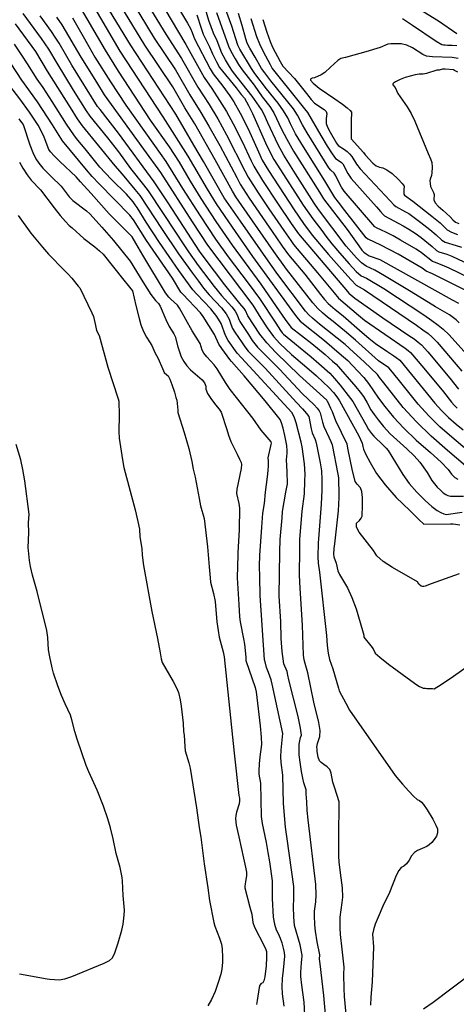
# Model space of a CAD drawing. Extents: x 364695 to 367895, y 1016579 to 1019579.
# Drawn here: x 366449 to 366607, y 1017707 to 1018063 of the extents above; entities that cross this region are included whole.
import ezdxf

# ---------------------------------------------------------------- set-up
doc = ezdxf.new("R2010")
doc.units = 0
doc.header["$MEASUREMENT"] = 0
doc.layers.add('INDEX', color=1, linetype='CONTINUOUS')
doc.layers.add('INTER', color=33, linetype='CONTINUOUS')

msp = doc.modelspace()

# ---------------------------------------------------------------- linework, layer by layer
at = {"layer": 'INDEX'}
for points in [[(366499.09, 1018071.57), (366509.35, 1018054.22), (366515.94, 1018042.34), (366518.77, 1018038.32), (366521.6, 1018034), (366524.07, 1018029.98), (366526.55, 1018025.47), (366529.81, 1018019.16), (366533.02, 1018012.16), (366533.93, 1018010.16), (366537.09, 1018005.03), (366542.54, 1017996.72), (366547.55, 1017989.39), (366550.12, 1017985.68), (366567.95, 1017964.78), (366568.43, 1017964.22), (366570.55, 1017962.4), (366580.74, 1017955.2), (366590.14, 1017948.87), (366592.03, 1017947.57), (366593.55, 1017946.44), (366594.7, 1017945.48), (366596.98, 1017942.97), (366604.92, 1017933.32), (366608.08, 1017929.44)], [(366475.52, 1018068.68), (366483.43, 1018055.3), (366485.45, 1018051.88), (366501, 1018028.1), (366510.08, 1018013.83), (366517.1, 1018001.78), (366520.39, 1017996.55), (366526.16, 1017988.06), (366533.51, 1017977.5), (366547.74, 1017957.85), (366549.44, 1017955.59), (366550.71, 1017954.06), (366559.59, 1017946.97), (366564.92, 1017942.48), (366567.98, 1017939.76), (366571.53, 1017936.08), (366573.81, 1017933.58), (366575.58, 1017931.46), (366579.17, 1017926.17), (366581.48, 1017923.14), (366584.56, 1017919.28), (366588.33, 1017915.21), (366592.81, 1017910.93), (366597.97, 1017906.44), (366601.84, 1017902.89), (366604.39, 1017900.26), (366605.63, 1017898.56), (366606.8, 1017897.41), (366607.91, 1017896.79)], [(366613.68, 1017963.71), (366598.68, 1017971.11), (366596.35, 1017972.09), (366594.91, 1017973.26), (366586.28, 1017978.26), (366580.03, 1017981.6), (366575.44, 1017983.71), (366575.22, 1017983.73), (366574.65, 1017984.25), (366566.99, 1017994.09), (366564.6, 1017997.13), (366563.32, 1017998.78), (366559.71, 1018004.88), (366551.98, 1018017.15), (366549.13, 1018021.93), (366547.22, 1018025.46), (366546.25, 1018027.73), (366544.79, 1018030.23), (366542.84, 1018032.97), (366538.6, 1018038.19), (366534.35, 1018043.79), (366533.13, 1018045.54), (366528.94, 1018052.6), (366528.14, 1018054.03), (366526.06, 1018060.89), (366523.9, 1018066.81)], [(366450.33, 1018065.43), (366456.98, 1018056.46), (366459.6, 1018052.58), (366462.6, 1018047.42), (366468.6, 1018037.7), (366473.3, 1018030.19), (366474.62, 1018028.23), (366480.98, 1018020.44), (366484.98, 1018015.34), (366489.33, 1018009.35), (366494.03, 1018003.44), (366495.76, 1018001.19), (366505.81, 1017985.92), (366508.34, 1017982.09), (366510.35, 1017979.12), (366513.87, 1017974.23), (366519.66, 1017966.6), (366522.3, 1017963.28), (366526.01, 1017959.17), (366527.2, 1017957.66), (366527.99, 1017956.29), (366528.39, 1017955.04), (366528.86, 1017953.93), (366532.03, 1017949.16), (366533.4, 1017947.03), (366535.32, 1017944.64), (366543.29, 1017936.61), (366551.47, 1017927.84), (366555.87, 1017923.68), (366556.98, 1017922.53), (366557.71, 1017921.57), (366558.07, 1017920.78), (366558.89, 1017917.39), (366559.39, 1017915.84), (366561.2, 1017912.03), (366561.93, 1017910.4), (366562.35, 1017909.17), (366564.4, 1017898.63), (366564.66, 1017897.23), (366564.75, 1017890.83), (366564.75, 1017890.11), (366564.52, 1017885.29), (366563.16, 1017873.35), (366562.96, 1017871.71), (366562.87, 1017869.64), (366563.02, 1017868.61), (366563.79, 1017866.31), (366564.4, 1017863.6), (366565.02, 1017862.22), (366567.9, 1017857.38), (366569.51, 1017853.96), (366571.01, 1017849.88), (366573.33, 1017841.94), (366573.8, 1017840.27), (366573.81, 1017839.6), (366576.31, 1017836.47), (366577.21, 1017835.29), (366577.99, 1017833.81), (366579.67, 1017832.27), (366582.82, 1017829.8), (366590.82, 1017823.9), (366593.02, 1017822.35), (366594.01, 1017821.73), (366594.78, 1017821.31), (366595.34, 1017821.08), (366596.13, 1017821.03), (366596.68, 1017821.01), (366597.33, 1017820.98), (366597.99, 1017820.95), (366598.65, 1017820.92), (366599.33, 1017820.87), (366601.9, 1017822.37), (366606.36, 1017825.4), (366617.05, 1017833.07)], [(366607.89, 1018044.18), (366606.72, 1018044.87), (366606.29, 1018045.09), (366603.33, 1018045.33), (366602.3, 1018045.34), (366601.17, 1018044.94), (366600.31, 1018044.92), (366596.48, 1018043.79), (366595.36, 1018043.53), (366593.92, 1018043.48), (366592.4, 1018043.25), (366588.79, 1018042.28), (366586.95, 1018041.57), (366585.25, 1018040.67), (366584.53, 1018040.19), (366584.39, 1018040), (366584.35, 1018039.64), (366585.13, 1018038.62), (366586.2, 1018036.54), (366589.52, 1018031.68), (366590.95, 1018029.26), (366592.33, 1018026.44), (366597.19, 1018014.79), (366597.96, 1018012.81), (366598.4, 1018011.46), (366598.57, 1018009.86), (366598.49, 1018007.71), (366598.36, 1018006.78), (366597.86, 1018005.52), (366597.75, 1018004.81), (366597.8, 1018003.92), (366598.02, 1018002.84), (366599.03, 1018000.59), (366599.25, 1017999.86), (366599.19, 1017997.98), (366599.68, 1017996.86), (366600.78, 1017995.63), (366602.48, 1017994.29), (366605.1, 1017991.86), (366606.03, 1017990.77), (366607.06, 1017989.94), (366608.2, 1017989.37)], [(366448.84, 1018027.34), (366449.83, 1018026.03), (366450.41, 1018025.25), (366452.9, 1018017.92), (366453.98, 1018015.09), (366455.06, 1018012.86), (366456.12, 1018011.22), (366457.57, 1018009.45), (366461.6, 1018005.5), (366463.21, 1018003.94), (366464.24, 1018002.88), (366467.15, 1017999.05), (366468.45, 1017997.74), (366473.41, 1017993.97), (366474.68, 1017992.8), (366478.99, 1017988.12), (366483.12, 1017983.27), (366489.19, 1017975.74), (366493.83, 1017968.25), (366496.66, 1017963.72), (366498.36, 1017961.46), (366499.44, 1017960.39), (366500.01, 1017959.51), (366502.16, 1017954.68), (366503.38, 1017952.14), (366505.04, 1017949.4), (366505.48, 1017948.47), (366506.47, 1017944.76), (366507.72, 1017941.14), (366508.62, 1017939.39), (366509.72, 1017937.81), (366511.03, 1017936.4), (366515.22, 1017932.77), (366516.17, 1017931.65), (366516.64, 1017930.52), (366516.63, 1017929.37), (366517.21, 1017927.87), (366518.39, 1017926), (366520.16, 1017923.77), (366521.4, 1017922.11), (366522.12, 1017921.02), (366524.17, 1017914.83), (366524.85, 1017912.68), (366525.71, 1017910.47), (366527.97, 1017905.87), (366528.83, 1017904.09), (366529.34, 1017902.84), (366529.5, 1017902.14), (366529.38, 1017900.68), (366528.28, 1017895.46), (366527.86, 1017893.19), (366527.72, 1017891.65), (366528.51, 1017887.93), (366528.74, 1017886.26), (366528.65, 1017878.43), (366528.16, 1017870.17), (366528.14, 1017869.38), (366528, 1017861.04), (366528.56, 1017851.4), (366528.83, 1017846.95), (366528.98, 1017845.11), (366530.23, 1017838.97), (366530.6, 1017837.04), (366531.04, 1017832.26), (366531.14, 1017831.14), (366534.43, 1017821.27), (366534.88, 1017819.75), (366536.23, 1017807.46), (366536.6, 1017803.34), (366536.73, 1017800.72), (366536.2, 1017796.16), (366535.97, 1017793.64), (366535.76, 1017791.19), (366535.77, 1017789.89), (366536.37, 1017786.66), (366536.69, 1017774.62), (366536.98, 1017772.12), (366538.41, 1017765.19), (366539.11, 1017761.6), (366539.67, 1017758.23), (366540.57, 1017751.26), (366540.67, 1017744.85), (366541.05, 1017738.1), (366541.44, 1017735.56), (366542.03, 1017733.58), (366542.83, 1017732.17), (366543.52, 1017730.58), (366544.12, 1017728.83), (366544.62, 1017726.92), (366544.62, 1017726.92), (366544.93, 1017725.3), (366545.06, 1017724), (366544.6, 1017718.97), (366544.26, 1017715.96), (366544.14, 1017713.07), (366544.25, 1017710.32), (366544.81, 1017705.95)], [(366613.19, 1017718.03), (366598.99, 1017707.23), (366595.47, 1017704.82)]]:
    msp.add_lwpolyline(points, dxfattribs=at)
at = {"layer": 'INTER'}
for points in [[(366611.23, 1017907.35), (366605.69, 1017911.99), (366601.39, 1017915.72), (366597.33, 1017919.71), (366593.52, 1017923.93), (366587.21, 1017931.83), (366584.22, 1017935.55), (366582.91, 1017937.07), (366579.18, 1017939.67), (366570.82, 1017947.15), (366567.61, 1017949.97), (366562.7, 1017953.85), (366560.68, 1017955.47), (366558.83, 1017957.05), (366557.16, 1017958.61), (366555.31, 1017960.65), (366545.86, 1017972.85), (366541.26, 1017979.22), (366529.66, 1017995.96), (366527.5, 1017999.07), (366526.21, 1018001.07), (366519.98, 1018012.45), (366512.57, 1018025.47), (366508.98, 1018031.31), (366504.69, 1018038.88), (366494.53, 1018053.94), (366481.5, 1018075.48)], [(366610.64, 1017901.66), (366604.12, 1017907.23), (366598.24, 1017912.34), (366592.91, 1017917.51), (366588.13, 1017922.74), (366581.03, 1017931.68), (366579.51, 1017933.63), (366578.72, 1017934.71), (366573.95, 1017939.27), (366570.11, 1017942.8), (366567.05, 1017945.53), (366557.72, 1017952.99), (366555.25, 1017955.1), (366553.92, 1017956.34), (366552.7, 1017957.64), (366542.71, 1017970.91), (366539.97, 1017974.65), (366529.16, 1017990.23), (366523.3, 1017998.73), (366515.8, 1018011.9), (366512.2, 1018017.74), (366508.79, 1018023.76), (366505.69, 1018029.06), (366489.26, 1018054.12), (366479.1, 1018071.08)], [(366489.91, 1018069.67), (366497.89, 1018056.55), (366505.59, 1018045.01), (366510.8, 1018035.99), (366514.79, 1018029.6), (366517.74, 1018024.61), (366521.66, 1018017.65), (366527.87, 1018006.04), (366529.08, 1018003.64), (366532.32, 1017998.57), (366541.99, 1017984.57), (366544.3, 1017981.24), (366546.58, 1017978.03), (366552.5, 1017970.99), (366558.18, 1017963.71), (366559.61, 1017961.92), (366559.61, 1017961.92), (366560.91, 1017960.48), (366563.4, 1017958.26), (366566.4, 1017955.95), (366573.2, 1017949.96), (366575.7, 1017947.83), (366578.08, 1017945.97), (366582.2, 1017943.12), (366583.66, 1017942.14), (366584.72, 1017941.45), (366585.6, 1017940.85), (366586.84, 1017939.87), (366599.54, 1017924.32), (366601.96, 1017921.64), (366604.53, 1017919.11), (366607.27, 1017916.74), (366609.8, 1017914.64)], [(366493.64, 1018071.86), (366502.07, 1018057.95), (366507.73, 1018049.15), (366513.73, 1018038.79), (366517.77, 1018032.46), (366520.91, 1018027.3), (366524.1, 1018021.56), (366530.74, 1018008.44), (366531.96, 1018006.2), (366535.52, 1018000.53), (366539.45, 1017994.66), (366544.84, 1017986.88), (366547.35, 1017983.25), (366548.41, 1017981.76), (366557.09, 1017971.59), (366563.07, 1017964.24), (366564.67, 1017962.35), (366571.88, 1017956.18), (366574.09, 1017954.41), (366588.81, 1017944.21), (366589.93, 1017943.38), (366590.77, 1017942.68), (366595.62, 1017937.02), (366602.63, 1017928.37), (366605.56, 1017924.71), (366606.59, 1017923.57), (366607.68, 1017922.5)], [(366504.81, 1018070.78), (366509.93, 1018062.02), (366511.03, 1018060.01), (366511.69, 1018058.64), (366512.12, 1018057.26), (366512.45, 1018056.3), (366518.14, 1018045.38), (366519.28, 1018043.6), (366522.72, 1018039.16), (366525.35, 1018035.66), (366526.71, 1018033.53), (366529, 1018029.39), (366531.96, 1018023.66), (366535.69, 1018015.32), (366537.05, 1018012.3), (366539.31, 1018008.56), (366546.73, 1017997.1), (366548.54, 1017994.38), (366552.03, 1017989.46), (366555.13, 1017985.19), (366561.02, 1017978.23), (366565.87, 1017972.69), (366569.22, 1017968.96), (366571.05, 1017967.02), (366572.14, 1017966.48), (366574.07, 1017965.33), (366592.85, 1017952.58), (366595.25, 1017950.93), (366597.18, 1017949.5), (366598.64, 1017948.28), (366600.42, 1017946.46), (366607.23, 1017938.33), (366609.36, 1017935.89)], [(366470.56, 1018068.43), (366480.09, 1018052.23), (366484.86, 1018044.55), (366496.43, 1018026.85), (366503.28, 1018017.15), (366506.92, 1018011.63), (366510.94, 1018004.79), (366514.82, 1017998.46), (366520.25, 1017990.17), (366526.18, 1017981.53), (366536.51, 1017967.48), (366542.05, 1017959.35), (366545.34, 1017954.66), (366546.66, 1017952.86), (366547.5, 1017951.78), (366554.98, 1017945.9), (366559.79, 1017941.94), (366562.49, 1017939.57), (366563.82, 1017938.39), (366570.89, 1017930.27), (366572.51, 1017928.34), (366573.65, 1017926.79), (366575.01, 1017924.39), (366576.42, 1017921.9), (366577.54, 1017920.26), (366579.06, 1017918.23), (366580.99, 1017915.81), (366583.35, 1017913.26), (366589.39, 1017907.77), (366592.03, 1017905.24), (366594.08, 1017902.98), (366596.76, 1017899.22), (366598.52, 1017896.34), (366599.42, 1017895.07), (366600.44, 1017893.88), (366601.6, 1017892.75), (366602.62, 1017891.87), (366603.5, 1017891.23), (366604.25, 1017890.84), (366605.23, 1017890.6), (366609.99, 1017890.62)], [(366608.42, 1017953.46), (366607.24, 1017954.53), (366604.89, 1017956.35), (366599.78, 1017959.25), (366591.01, 1017964.7), (366581.33, 1017970.48), (366577.77, 1017972.51), (366574.68, 1017973.95), (366573.01, 1017975.16), (366571.16, 1017976.93), (366567.45, 1017981.22), (366557.44, 1017994.51), (366555.83, 1017996.77), (366549.06, 1018007.45), (366544.83, 1018014.14), (366542.78, 1018017.84), (366539.11, 1018025.88), (366537.75, 1018028.85), (366536.79, 1018030.68), (366533.42, 1018035.54), (366527.99, 1018042.43), (366526.31, 1018044.55), (366525.12, 1018046.23), (366523.72, 1018048.68), (366522.45, 1018051.08), (366520.72, 1018055.62), (366519.37, 1018058.39), (366517.73, 1018062.97), (366516.45, 1018067.07)], [(366607.49, 1018058.14), (366600.89, 1018062.68), (366590.82, 1018068.84)], [(366608.42, 1017862.53), (366598.27, 1017858.88), (366596.07, 1017858.07), (366595.53, 1017857.92), (366595.04, 1017857.93), (366594.57, 1017858.09), (366593.78, 1017858.76), (366593.22, 1017859.57), (366584.17, 1017864.77), (366580.83, 1017866.98), (366578.53, 1017869.03), (366577.3, 1017870.9), (366572.15, 1017877.55), (366571.18, 1017879.46), (366571.2, 1017880.91), (366571.2, 1017880.91), (366572.22, 1017881.88), (366572.91, 1017882.69), (366573.27, 1017883.34), (366573.34, 1017887.22), (366573.32, 1017890.12), (366573.09, 1017892.27), (366572.63, 1017893.68), (366571.41, 1017894.94), (366571, 1017895.47), (366570.73, 1017895.93), (366569.61, 1017900.46), (366568.18, 1017907.39), (366567.79, 1017909.53), (366563.69, 1017917.96), (366562.44, 1017921.23), (366561.88, 1017922.45), (366561.44, 1017923.42), (366561.12, 1017924.12), (366560.73, 1017924.93), (366560.38, 1017925.43), (366550.56, 1017934.34), (366541.91, 1017942.66), (366538.67, 1017946.15), (366536.13, 1017949.3), (366531.76, 1017955.92), (366530.94, 1017957.85), (366530.48, 1017958.65), (366528.87, 1017960.46), (366523.51, 1017967.23), (366516, 1017977.1), (366514.3, 1017979.34), (366502.93, 1017996.84), (366499.8, 1018001.62), (366497.88, 1018004.45), (366484.95, 1018022.07), (366478.32, 1018030.64), (366477.41, 1018031.75), (366468.04, 1018046.78), (366463.42, 1018054.72), (366462.08, 1018056.91), (366460.74, 1018058.93), (366456.57, 1018064.62)], [(366462.49, 1018064.13), (366464.5, 1018061.39), (366471.34, 1018049.64), (366476.96, 1018040.54), (366479.76, 1018036.02), (366494.07, 1018016.31), (366500.16, 1018007.82), (366511.65, 1017989.99), (366517.15, 1017981.56), (366533.58, 1017959.87), (366536.58, 1017955.1), (366538.86, 1017951.58), (366541.11, 1017948.53), (366543.35, 1017945.93), (366547.59, 1017941.93), (366553.2, 1017937.27), (366556.66, 1017934.18), (366559.12, 1017931.96), (366561.17, 1017929.96), (366562.81, 1017928.16), (366564.04, 1017926.58), (366565.02, 1017925.17), (366571.97, 1017912.44), (366573.24, 1017909.89), (366573.48, 1017908.66), (366573.68, 1017907.67), (366574.57, 1017905.71), (366576.13, 1017902.78), (366578.37, 1017898.89), (366581.51, 1017894.7), (366585.54, 1017890.2), (366590.47, 1017885.4), (366593.8, 1017882.17), (366595.53, 1017880.53), (366605.24, 1017880.65), (366606.14, 1017880.64), (366608.64, 1017880.24)], [(366468.26, 1018063.86), (366473.1, 1018055.42), (366476.42, 1018049.7), (366482.06, 1018040.69), (366487.58, 1018032.22), (366498.02, 1018017.65), (366502.16, 1018011.84), (366508.18, 1018002.1), (366514.56, 1017992.18), (366520.15, 1017983.72), (366524.66, 1017977.38), (366531.89, 1017967.76), (366536.07, 1017962.2), (366541.95, 1017953.27), (366543.66, 1017950.64), (366544.22, 1017949.85), (366544.7, 1017949.27), (366554.71, 1017941.08), (366557.51, 1017938.72), (366561.47, 1017935.18), (366563.22, 1017933.31), (366565.24, 1017930.9), (366569.05, 1017925.97), (366569.83, 1017924.96), (366574.57, 1017916.57), (366575.57, 1017914.8), (366576.64, 1017913.32), (366577.42, 1017912.34), (366580.81, 1017909.1), (366581.87, 1017908.08), (366582.7, 1017907.17), (366587.92, 1017898.52), (366590.29, 1017895.19), (366592.99, 1017892.04), (366596.03, 1017889.07), (366598.5, 1017886.87), (366600.4, 1017885.42), (366601.72, 1017884.72), (366602.82, 1017884.26), (366603.7, 1017884.04), (366609.42, 1017884.85)], [(366513.31, 1018064.94), (366514.9, 1018060.2), (366515.66, 1018057.99), (366517.98, 1018053.37), (366518.97, 1018050.92), (366520.46, 1018047.96), (366521.57, 1018045.88), (366527.53, 1018038.51), (366529.45, 1018036.18), (366530.57, 1018034.78), (366532.05, 1018032.15), (366533.56, 1018029.25), (366538.24, 1018018.65), (366539.78, 1018015.38), (366541.25, 1018012.63), (366549.07, 1018000.44), (366551.91, 1017995.99), (366555.41, 1017991.15), (366555.41, 1017991.15), (366558.56, 1017986.88), (366560.09, 1017984.78), (366562.26, 1017982.07), (366565.07, 1017978.74), (366568.51, 1017974.81), (366571.11, 1017972.06), (366572.87, 1017970.48), (366574.76, 1017969.6), (366581.06, 1017965.9), (366595.56, 1017956.29), (366598.47, 1017954.29), (366600.8, 1017952.56), (366602.57, 1017951.08), (366604.66, 1017949.19), (366612.37, 1017940.64)], [(366520.49, 1018065.87), (366524.86, 1018053.61), (366525.68, 1018051.81), (366527.24, 1018049.05), (366528.41, 1018047.02), (366529.72, 1018045.05), (366534.09, 1018039.54), (366537.05, 1018035.29), (366539.82, 1018031.82), (366541.27, 1018029.54), (366544.04, 1018023.61), (366545.95, 1018019.89), (366548.41, 1018015.65), (366557.8, 1018000.73), (366559.24, 1017998.3), (366567.75, 1017987.17), (366571.96, 1017981.27), (366573.16, 1017979.77), (366573.8, 1017979.04), (366574.67, 1017978.36), (366575.76, 1017977.74), (366579.63, 1017976.33), (366605.85, 1017961.81), (366608.09, 1017960.58)], [(366612.48, 1017969.42), (366604.7, 1017973.17), (366602.19, 1017974.36), (366599.41, 1017975.34), (366598.65, 1017975.62), (366594.77, 1017978.77), (366592.79, 1017980.1), (366587.16, 1017983.4), (366584.42, 1017984.89), (366584.42, 1017984.89), (366582.05, 1017986.11), (366580.04, 1017987.07), (366578.63, 1017987.77), (366577.82, 1017988.23), (366566.73, 1018001.17), (366565.78, 1018002.53), (366564.33, 1018005.39), (366563.66, 1018006.69), (366563.03, 1018007.68), (366561.9, 1018008.69), (366561.17, 1018009.56), (366553.33, 1018022.2), (366551.56, 1018025.16), (366549.82, 1018028.66), (366548.31, 1018030.92), (366540.16, 1018041.09), (366537.98, 1018043.95), (366536.79, 1018045.59), (366534.42, 1018049.61), (366532.56, 1018052.9), (366531.61, 1018054.77), (366531.05, 1018056.25), (366529.78, 1018061.18), (366528.43, 1018065.43)], [(366532.92, 1018063.63), (366534.99, 1018057.19), (366536.09, 1018054.47), (366537.37, 1018051.73), (366539.87, 1018047.02), (366540.64, 1018045.56), (366550.46, 1018033.34), (366552.35, 1018030.97), (366553.38, 1018029.58), (366558.24, 1018021.3), (366560.53, 1018017.37), (366562.3, 1018014.6), (366563.54, 1018012.98), (366565.26, 1018011.88), (366565.77, 1018011.51), (366566.24, 1018011.01), (366568.09, 1018007.48), (366569.26, 1018005.75), (366578.44, 1017995.38), (366579.88, 1017993.69), (366580.83, 1017992.62), (366581.28, 1017992.18), (366588.04, 1017988.53), (366590.18, 1017987.32), (366592.37, 1017985.91), (366594.63, 1017984.29), (366598.62, 1017981.07), (366600.11, 1017979.62), (366600.95, 1017979.15), (366603.84, 1017978.29), (366605.7, 1017977.62), (366610.06, 1017975.55)], [(366537.22, 1018063.24), (366538.75, 1018058.68), (366539.93, 1018055.36), (366540.75, 1018053.27), (366543.49, 1018048.03), (366544.55, 1018046.44), (366548.76, 1018041.9), (366553.01, 1018036.47), (366554.74, 1018034.31), (366555.93, 1018032.99), (366559.5, 1018030.68), (366560.21, 1018029.94), (366560.46, 1018029.15), (366560.28, 1018028.3), (366560.17, 1018027.44), (366560.15, 1018026.54), (366560.22, 1018025.63), (366560.7, 1018024.26), (366561.61, 1018022.43), (366563.92, 1018018.56), (366564.52, 1018017.69), (366566.86, 1018016.19), (366567.76, 1018015.46), (366568.63, 1018014.61), (366569.47, 1018013.63), (366571.2, 1018010.86), (366572.56, 1018009.16), (366583.34, 1017997.56), (366584.74, 1017996.13), (366585.46, 1017995.54), (366588.92, 1017993.67), (366590.1, 1017993), (366594.48, 1017989.8), (366597.69, 1017987.27), (366600.02, 1017985.35), (366602.08, 1017983.34), (366603.24, 1017982.68), (366607.26, 1017981.49), (366609.22, 1017980.88)], [(366607.54, 1018053.79), (366605.85, 1018053.89), (366604.98, 1018053.91), (366604.11, 1018053.9), (366603.32, 1018053.94), (366602.63, 1018054), (366602.03, 1018054.09), (366599.97, 1018055.32), (366591.5, 1018061.15), (366587.8, 1018063.48)], [(366447.58, 1018061.69), (366454.89, 1018051.7), (366459.17, 1018044.58), (366467.41, 1018031.47), (366470.04, 1018027.36), (366471.82, 1018024.72), (366483.62, 1018010.26), (366486.32, 1018007.28), (366490.91, 1018001.76), (366492.74, 1017999.5), (366500.77, 1017987.27), (366506.72, 1017978.44), (366511.74, 1017971.37), (366513.89, 1017968.46), (366515.8, 1017965.96), (366517.83, 1017963.52), (366522.22, 1017958.81), (366523.92, 1017956.68), (366525.05, 1017954.72), (366525.61, 1017952.95), (366526.28, 1017951.37), (366527.06, 1017949.99), (366529.75, 1017946.19), (366530.68, 1017944.75), (366531.97, 1017943.14), (366538.06, 1017936.94), (366549.44, 1017924.59), (366551.58, 1017922.29), (366553.06, 1017920.58), (366553.87, 1017919.44), (366554.74, 1017915.01), (366555.13, 1017913.53), (366556.18, 1017911.12), (366556.61, 1017909.98), (366557.99, 1017902.69), (366558.47, 1017899.82), (366558.65, 1017896.64), (366558.61, 1017892.82), (366558.39, 1017887.78), (366558.39, 1017887.78), (366557.36, 1017875.18), (366557.23, 1017873.68), (366557.22, 1017868.7), (366557.24, 1017866.41), (366557.77, 1017863.08), (366560.32, 1017840.21), (366560.56, 1017836.56), (366560.91, 1017833.79), (366561.42, 1017831.49), (366562.6, 1017828.11), (366564.66, 1017821.08), (366564.95, 1017820.1), (366567.32, 1017815.63), (366568.68, 1017813.07), (366585.17, 1017789.43), (366587.8, 1017786.36), (366590.08, 1017783.77), (366591.86, 1017781.91), (366593.16, 1017780.78), (366593.96, 1017780.39), (366594.73, 1017779.79), (366595.47, 1017778.96), (366596.76, 1017777.03), (366598.78, 1017773.58), (366599.29, 1017772.65), (366599.85, 1017771.48), (366600.46, 1017770.08), (366600.56, 1017768.74), (366600.18, 1017767.46), (366599.29, 1017766.23), (366598.4, 1017765.2), (366597.51, 1017764.37), (366596.6, 1017763.73), (366593.25, 1017762.33), (366592.14, 1017761.54), (366591.13, 1017760.34), (366590.22, 1017758.73), (366589.3, 1017757.5), (366588.36, 1017756.63), (366587.41, 1017756.14), (366586.45, 1017754.99), (366585.5, 1017753.17), (366583.17, 1017747.13), (366580.77, 1017742.1), (366578.99, 1017738.1), (366577.99, 1017735.56), (366577.32, 1017733.53), (366576.99, 1017732.01), (366577.35, 1017727.43), (366576.9, 1017714.75), (366576.39, 1017709.13), (366576.26, 1017706.23)], [(366567.38, 1017702.96), (366566.83, 1017709.45), (366566.65, 1017712.24), (366566.54, 1017717.33), (366566.67, 1017720), (366565.96, 1017726.6), (366565.43, 1017731.91), (366565.25, 1017734.1), (366565.3, 1017738.09), (366565.97, 1017743.5), (366566.22, 1017745.42), (366566.14, 1017748.75), (366565.39, 1017754.2), (366564.91, 1017758.16), (366564.76, 1017760.22), (366564.83, 1017771.81), (366564.91, 1017775.02), (366564.92, 1017778.28), (366564.92, 1017778.28), (366564.92, 1017779.95), (366563.28, 1017784.92), (366562.66, 1017787.05), (366562.04, 1017790.34), (366561.48, 1017791.6), (366560.57, 1017792.62), (366559.32, 1017793.41), (366558.4, 1017794.13), (366557.81, 1017794.78), (366557.34, 1017796.12), (366556.97, 1017798.12), (366556.88, 1017799.02), (366556.85, 1017799.72), (366557.08, 1017801.07), (366557.43, 1017802.18), (366557.94, 1017803.59), (366557.97, 1017805.74), (366557.51, 1017808.64), (366555.69, 1017816.03), (366553.51, 1017826.7), (366552.56, 1017829.98), (366552.2, 1017831.36), (366551.96, 1017833.03), (366551.64, 1017843.89), (366550.72, 1017857.25), (366550.52, 1017861.97), (366550.6, 1017871.36), (366550.67, 1017874.96), (366551.52, 1017885.17), (366552.28, 1017891.53), (366552.48, 1017896.16), (366552.55, 1017898.65), (366552.28, 1017902.4), (366551.46, 1017908.46), (366551.16, 1017910.21), (366549.36, 1017917.19), (366548.59, 1017919.38), (366547.76, 1017920.96), (366529.48, 1017940.71), (366527.95, 1017942.47), (366524.7, 1017947.03), (366523.7, 1017948.82), (366522.1, 1017953.16), (366520.63, 1017955.69), (366518.44, 1017958.46), (366513.35, 1017963.76), (366511.95, 1017965.32), (366506.88, 1017972.38), (366499.84, 1017982.46), (366494.93, 1017989.85), (366491.7, 1017995.19), (366491.05, 1017996.2), (366490.3, 1017997.23), (366487.84, 1017999.98), (366482.56, 1018005.24), (366480.12, 1018007.76), (366478.24, 1018009.84), (366472.89, 1018016.44), (366470.28, 1018019.64), (366469.02, 1018021.2), (366466.13, 1018025.39), (366460.99, 1018033.57), (366457.72, 1018038.64), (366455.48, 1018041.72), (366452.05, 1018047.26), (366449.98, 1018050.41), (366447.24, 1018054.33)], [(366608.03, 1018049.13), (366605.86, 1018049.53), (366598.75, 1018049.78), (366597.58, 1018049.88), (366596.56, 1018050.04), (366595.21, 1018050.62), (366591.48, 1018053.06), (366589.42, 1018054.01), (366587.32, 1018054.49), (366583.57, 1018054.47), (366582.47, 1018054.38), (366579.71, 1018053.19), (366574.53, 1018051.57), (366570.16, 1018050.39), (366567.14, 1018049.57), (366565.49, 1018049.11), (366564.47, 1018048.46), (366561.79, 1018046), (366559.65, 1018044.09), (366558.34, 1018043.24), (366555.91, 1018042.21), (366555.14, 1018041.99), (366554.67, 1018041.75), (366554.48, 1018041.59), (366554.47, 1018041.36), (366555.51, 1018040.21), (366557.62, 1018038.46), (366563.32, 1018034.55), (366566.06, 1018032.61), (366567.75, 1018031.31), (366568.86, 1018030.36), (366569.4, 1018029.78), (366569.28, 1018026.5), (366569.2, 1018021.68), (366569.19, 1018020.55), (366569.29, 1018020.05), (366573.68, 1018015.07), (366574.3, 1018014.24), (366577.05, 1018011.31), (366578.32, 1018010.34), (366579.54, 1018009.77), (366580.69, 1018009.61), (366582.2, 1018008.84), (366584.06, 1018007.47), (366586.28, 1018005.48), (366587.73, 1018003.95), (366588.41, 1018002.87), (366588.28, 1018001.65), (366588.27, 1018000.54), (366588.36, 1018000.08), (366588.56, 1017999.71), (366591.53, 1017997.51), (366598.44, 1017992.08), (366601.42, 1017989.62), (366604.05, 1017987.06), (366605.54, 1017986.21), (366607.74, 1017985.42)], [(366560.36, 1017698.73), (366559.4, 1017709.74), (366558.04, 1017721.21), (366557.81, 1017722.95), (366557.9, 1017724.49), (366556.94, 1017729.26), (366556.29, 1017733.12), (366556.04, 1017735.34), (366555.95, 1017738.68), (366555.96, 1017740.36), (366556.43, 1017743.69), (366556.55, 1017746.19), (366556.45, 1017749.92), (366553.7, 1017773.35), (366553.3, 1017776.81), (366553.15, 1017779.96), (366552.98, 1017782.86), (366552.91, 1017784.32), (366552.13, 1017786.75), (366551.71, 1017788.44), (366551.24, 1017790.94), (366550.74, 1017794.25), (366550.44, 1017796.99), (366550.35, 1017799.16), (366550.46, 1017800.76), (366550.89, 1017803.24), (366551.21, 1017804.12), (366550.92, 1017806.65), (366550.02, 1017810.84), (366546.69, 1017824.13), (366546.36, 1017825.75), (366546.02, 1017827.1), (366544.83, 1017829.9), (366544.28, 1017834.4), (366543.89, 1017839.03), (366543.75, 1017845.21), (366543.2, 1017854.41), (366543.37, 1017870.46), (366543.58, 1017874.89), (366544.23, 1017882.79), (366544.43, 1017885.1), (366544.43, 1017885.1), (366545.62, 1017892.1), (366545.96, 1017893.85), (366546.14, 1017895.02), (366546.11, 1017899.6), (366545.83, 1017903.77), (366546.03, 1017906.27), (366546.09, 1017907.04), (366545.93, 1017908.97), (366545.19, 1017912.64), (366544.57, 1017915.28), (366544.03, 1017917.18), (366543.57, 1017918.36), (366538.09, 1017925.15), (366530.52, 1017934.23), (366525.92, 1017939.43), (366525.28, 1017940.12), (366522.35, 1017944.07), (366521.31, 1017945.65), (366519.72, 1017949.17), (366515.66, 1017955.76), (366514.64, 1017957.08), (366508.27, 1017963.78), (366507.54, 1017964.49), (366504.47, 1017969.58), (366495.12, 1017983.28), (366490.44, 1017990.67), (366489.1, 1017992.37), (366477.98, 1018003.83), (366475.48, 1018006.44), (366473.38, 1018008.79), (366464.66, 1018019.38), (366461.12, 1018025.1), (366455.69, 1018033.5), (366449.92, 1018041.36), (366446.13, 1018047.26)], [(366552.64, 1017700.5), (366552.16, 1017707.36), (366551.43, 1017713.51), (366551.04, 1017716.61), (366550.97, 1017718.2), (366551.23, 1017721.57), (366551.37, 1017722.9), (366551.46, 1017723.86), (366551.49, 1017724.43), (366550.71, 1017728.13), (366548.76, 1017735.08), (366548.52, 1017738.31), (366548.32, 1017741.9), (366548.52, 1017745.01), (366548.47, 1017749.27), (366546.06, 1017766.53), (366545.51, 1017770.74), (366544.72, 1017779.35), (366544.45, 1017789.61), (366543.93, 1017794.12), (366543.81, 1017796.21), (366543.84, 1017798.59), (366544.48, 1017804.65), (366540.68, 1017822.5), (366540.29, 1017824.07), (366539.25, 1017826.73), (366538.62, 1017828.57), (366538.16, 1017830.12), (366537.87, 1017831.38), (366536.23, 1017854.67), (366536.11, 1017861.3), (366536.09, 1017865.39), (366536.13, 1017869.18), (366536.87, 1017879.35), (366537.29, 1017884.45), (366537.83, 1017888.02), (366538.18, 1017892.13), (366538.94, 1017897.59), (366539.22, 1017899.94), (366539.35, 1017901.6), (366539.3, 1017903.4), (366539.22, 1017904.52), (366540.23, 1017909.3), (366540.36, 1017909.88), (366540.27, 1017910.31), (366536.69, 1017914.58), (366533.6, 1017918.88), (366527.65, 1017926.39), (366525.45, 1017929.24), (366523.7, 1017931.76), (366520.74, 1017936.7), (366519.62, 1017938.24), (366517, 1017941.13), (366515.91, 1017942.46), (366515.22, 1017943.5), (366514.49, 1017945.94), (366511.61, 1017950.5), (366507.03, 1017958.78), (366506.39, 1017959.81), (366503.95, 1017962.01), (366503.21, 1017962.73), (366502.01, 1017964.23), (366493.82, 1017977.98), (366491.26, 1017982.32), (366489.96, 1017984.52), (366484.45, 1017989.95), (366481.64, 1017992.86), (366475.02, 1018000.26), (366471.22, 1018004.55), (366469.66, 1018006.32), (366463.75, 1018011.85), (366461.65, 1018013.91), (366460.32, 1018015.38), (366459.76, 1018016.24), (366458.05, 1018020.7), (366457.12, 1018022.76), (366455.84, 1018025.05), (366452.76, 1018029.76), (366449.23, 1018034.52), (366449.23, 1018034.52), (366444.01, 1018041.33)], [(366449.14, 1018011.63), (366450.36, 1018009.48), (366451.93, 1018007.07), (366453.33, 1018005.13), (366456.66, 1018001.6), (366461.7, 1017995.12), (366463.9, 1017992.24), (366465.72, 1017990.08), (366467.16, 1017988.63), (366468.23, 1017987.89), (366472.47, 1017983.91), (366476.4, 1017980.9), (366478.13, 1017979.49), (366479.44, 1017978.26), (366486.84, 1017968.87), (366488.42, 1017966.96), (366489.48, 1017965.68), (366490.01, 1017965.03), (366491.23, 1017959.64), (366492.31, 1017955.51), (366493.1, 1017952.75), (366494.01, 1017950.34), (366495.05, 1017948.27), (366496.23, 1017946.53), (366497.06, 1017945.16), (366498.08, 1017942.72), (366499.3, 1017940.55), (366499.3, 1017940.55), (366500.9, 1017936.91), (366501.26, 1017936.01), (366501.55, 1017935.45), (366502.47, 1017934.61), (366502.97, 1017934.23), (366503.59, 1017933.05), (366504.33, 1017931.07), (366505.2, 1017928.3), (366505.78, 1017926.4), (366506.09, 1017925.35), (366506.41, 1017921.76), (366506.41, 1017920.95), (366508.7, 1017913.71), (366510.4, 1017907.85), (366511.56, 1017903.2), (366512.01, 1017900.41), (366512.78, 1017897.52), (366514.21, 1017889.76), (366514.72, 1017887.1), (366515.94, 1017882.52), (366517.16, 1017872.25), (366517.77, 1017865.07), (366518.16, 1017861.01), (366518.34, 1017859.51), (366519.4, 1017855.34), (366519.98, 1017852.53), (366520.6, 1017845.13), (366521.01, 1017841.94), (366521.42, 1017839.54), (366522.85, 1017834.27), (366523.23, 1017832.49), (366526.88, 1017797.51), (366528.58, 1017782.18), (366528.81, 1017781.29), (366528.83, 1017780.32), (366528.67, 1017779.15), (366527.72, 1017776.17), (366527.47, 1017774.98), (366527.39, 1017773.78), (366527.62, 1017771.43), (366528.6, 1017767.28), (366530.29, 1017759.48), (366530.96, 1017756.3), (366531.32, 1017754.41), (366531.34, 1017753.06), (366530.97, 1017751.07), (366530.82, 1017750.15), (366530.73, 1017749.37), (366530.72, 1017748.73), (366532.59, 1017741.72), (366533.24, 1017739.2), (366533.67, 1017736.18), (366534.21, 1017734.52), (366537.73, 1017727.75), (366538.35, 1017726.41), (366538.53, 1017725.7), (366538.63, 1017723.56), (366538.41, 1017720.48), (366537.99, 1017716.55), (366537.65, 1017715.11), (366537.2, 1017714.3), (366536.63, 1017714.12), (366536.19, 1017713.56), (366535.89, 1017712.62), (366535.25, 1017707.99), (366534.98, 1017706.5)], [(366448.58, 1017992.24), (366453.24, 1017985.95), (366457.47, 1017980.85), (366459.67, 1017978.28), (366465.3, 1017972.54), (366466.78, 1017971.05), (366468.01, 1017969.64), (366470.33, 1017966.67), (366470.91, 1017966.04), (366475.26, 1017957.08), (366475.97, 1017955.66), (366476.65, 1017952.4), (366477.03, 1017950.65), (366477.97, 1017948.89), (366481.11, 1017937.35), (366484.82, 1017925.84), (366485.07, 1017925.06), (366485.24, 1017920.01), (366485.13, 1017914.05), (366485.27, 1017911.68), (366486.44, 1017903.8), (366486.84, 1017901.04), (366490.96, 1017885.74), (366492.03, 1017881.45), (366492.58, 1017878.63), (366492.71, 1017875.86), (366493.37, 1017871.67), (366493.54, 1017869.32), (366494.07, 1017865.49), (366497.09, 1017848.89), (366499.14, 1017839.12), (366500.04, 1017833.85), (366500.45, 1017831.72), (366500.8, 1017830.37), (366504.72, 1017823.49), (366505.93, 1017821.2), (366506.67, 1017819.48), (366507.27, 1017816.87), (366507.68, 1017814.53), (366508.42, 1017808.39), (366508.56, 1017805.34), (366508.8, 1017804.11), (366509.01, 1017799.98), (366509.17, 1017798.35), (366510.41, 1017794.06), (366510.89, 1017792.14), (366513.22, 1017777.72), (366514.13, 1017770.61), (366514.8, 1017767.06), (366516.01, 1017757.43), (366517.3, 1017748.78), (366517.97, 1017744.19), (366519.54, 1017736.19), (366519.84, 1017734.93), (366521.61, 1017730.51), (366522.23, 1017728.36), (366522.47, 1017726.69), (366522.63, 1017723.47), (366522.66, 1017721.8), (366522.44, 1017719.27), (366522.05, 1017717.49), (366521.11, 1017714.46), (366519.93, 1017711.25), (366518.62, 1017708.34), (366517.28, 1017706.06)], [(366449.1, 1017717.64), (366459.1, 1017715.8), (366460.12, 1017715.65), (366463.45, 1017715.4), (366465.52, 1017715.75), (366468.12, 1017716.61), (366479.73, 1017721.5), (366481.66, 1017722.48), (366482.82, 1017723.38), (366483.62, 1017725.2), (366484.87, 1017728.85), (366484.87, 1017728.85), (366486.2, 1017733.42), (366486.69, 1017735.58), (366487.03, 1017738.91), (366487.1, 1017740.65), (366486.62, 1017746.04), (366486.39, 1017751.25), (366486.31, 1017752.51), (366485.6, 1017756.08), (366484.15, 1017761.14), (366483.05, 1017766.5), (366482.08, 1017770.48), (366481.11, 1017773.76), (366479.48, 1017778.34), (366477.22, 1017784.13), (366474.23, 1017790.75), (366473.27, 1017793.04), (366470.03, 1017802.61), (366469.13, 1017805.33), (366468.08, 1017809.56), (366467.58, 1017811.27), (366465.61, 1017815.39), (366464.33, 1017818.41), (366463.04, 1017821.94), (366461.46, 1017826.58), (366460.91, 1017828.5), (366460.06, 1017832.45), (366459.56, 1017834.96), (366459.35, 1017839.46), (366459, 1017841.92), (366455.52, 1017856.16), (366453.76, 1017862.05), (366453.06, 1017865.21), (366452.68, 1017867.3), (366452.33, 1017870.98), (366452.2, 1017871.95), (366452.51, 1017877.48), (366452.39, 1017880.92), (366452.62, 1017884.17), (366451.02, 1017896.19), (366450.34, 1017900.24), (366449.54, 1017903.81), (366447.88, 1017909.34)]]:
    msp.add_lwpolyline(points, dxfattribs=at)

doc.saveas('drawing.dxf')
